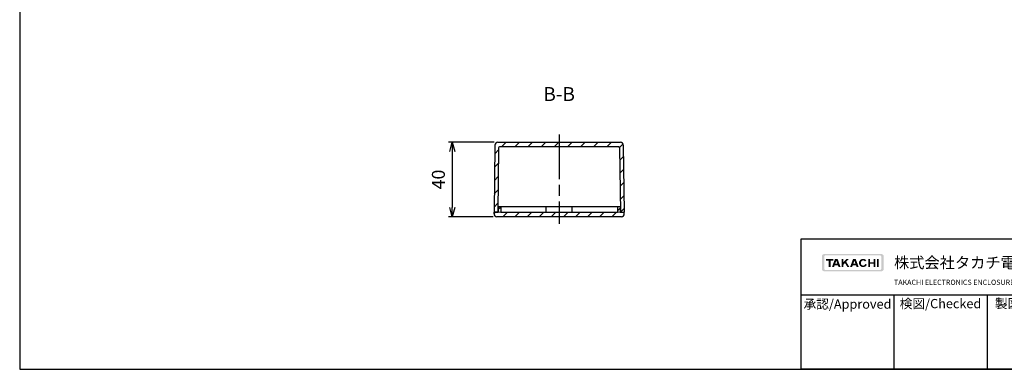
# Model space of a CAD drawing. Units: millimetres. Extents: x 0 to 1674, y 0 to 560.
# Drawn here: x 868 to 1398, y 0 to 188 of the extents above; entities that cross this region are included whole.
import ezdxf
from ezdxf.enums import TextEntityAlignment as Align

# ---------------------------------------------------------------- set-up
doc = ezdxf.new("R2010")
doc.units = ezdxf.units.MM
doc.header["$LTSCALE"] = 2
for name, pattern in [('AM_ISO02W050x2', [3.75, 3, -0.75]), ('AM_ISO08W050', [18, 12, -1.5, 3, -1.5]), ('CENTER', [2, 1.25, -0.25, 0.25, -0.25]), ('gen7a', [6.875, 4.75, -0.875, 0.375, -0.875])]:
    doc.linetypes.add(name, pattern=pattern)
doc.layers.add('7A', color=4, linetype='gen7a')
doc.layers.add('RAHM2', color=1, linetype='Continuous')
for name, color, linetype, lineweight in [('AM_10', 7, 'AM_ISO08W050', 50), ('AM_5', 3, 'Continuous', 25), ('AM_7', 4, 'AM_ISO08W050', 25), ('AM_8', 1, 'Continuous', 25), ('上ｶﾊﾞｰ', 7, 'Continuous', 25), ('上ｶﾊﾞｰ0', 7, 'AM_ISO02W050x2', 13), ('下蓋', 2, 'Continuous', 25)]:
    doc.layers.add(name, color=color, linetype=linetype, lineweight=lineweight)
doc.styles.add('ACISOTS', font='isocp.shx', dxfattribs={"height": 1, "bigfont": 'extfont.shx'})
doc.styles.get("Standard").update_dxf_attribs({"font": 'ISOCP.SHX', "bigfont": 'EXTFONT.SHX'})
doc.dimstyles.new('AM_ISO$0', dxfattribs={"dimtxt": 3.5, "dimasz": 2.5, "dimexe": 1, "dimexo": 1, "dimgap": 1.5, "dimtad": 1, "dimdsep": 46, "dimtxsty": 'STANDARD', "dimblk": 'OPEN30', "dimcen": 0, "dimclrd": 3, "dimclre": 3, "dimclrt": 2, "dimadec": 0, "dimazin": 2, "dimtp": 0.1, "dimtm": 0.1, "dimtfac": 0.71, "dimtmove": 0, "dimatfit": 3, "dimldrblk": 'OPEN30', "dimfxl": 1, "dimlwd": -1, "dimlwe": -1, "dimarcsym": 0})

# ---------------------------------------------------------------- blocks, each defined once
blk = doc.blocks.new('TK-A3')
blk.add_lwpolyline([(0, 0), (403, 0), (403, 280), (0, 280.0000000000001)], close=True)
blk = doc.blocks.new('A$C0FAF06CF')
at = {"layer": 'AM_8'}
h = blk.add_hatch(color=1, dxfattribs=at)
edge = h.paths.add_edge_path()
edge.add_line((-8.013599999999968, -2.41150000000041), (8.013600000000068, -2.411500000000414))
edge.add_arc((8.013600000000054, -1.773380000000512), 0.6381199999999012, 270, 360)
edge.add_line((8.651719999999955, -1.773380000000512), (8.651719999999967, 1.773379999999486))
edge.add_arc((8.013600000000025, 1.773379999999429), 0.638119999999958, 5.1039e-12, 90.00000000000126)
edge.add_line((8.013599999999997, 2.41149999999939), (-8.013599999999997, 2.411499999999387))
edge.add_arc((-8.013600000000025, 1.773379999999436), 0.638119999999951, 89.99999999999682, 179.9999999999955)
edge.add_line((-8.651719999999983, 1.773379999999486), (-8.651719999999983, -1.773380000000505))
edge.add_arc((-8.013600000000025, -1.773380000000457), 0.638119999999951, 180.0000000000043, 270.0000000000045)
edge = h.paths.add_edge_path(flags=16)
edge.add_line((-7.47193999999996, 2.092439999999486), (7.471940000000017, 2.092439999999479))
edge.add_arc((7.471940000000046, 1.550779999999479), 0.5416600000000003, 7.958078640513122e-13, 90.00000000000148, ccw=False)
edge.add_line((8.013600000000025, 1.550779999999486), (8.013600000000025, -1.550780000000505))
edge.add_arc((7.471940000000017, -1.550780000000502), 0.5416600000000074, 270, 359.99999999999966, ccw=False)
edge.add_line((7.471940000000017, -2.092440000000506), (-7.47193999999996, -2.092440000000513))
edge.add_arc((-7.47193999999996, -1.550780000000505), 0.5416600000000074, 180, 270, ccw=False)
edge.add_line((-8.013599999999968, -1.550780000000505), (-8.013599999999968, 1.550779999999486))
edge.add_arc((-7.47193999999996, 1.550779999999486), 0.5416600000000003, 90, 180, ccw=False)
for points in [[(-5.453699999999969, 0.5935999999994924), (-5.453699999999969, 1.038799999999492), (-7.531299999999987, 1.038799999999492), (-7.531299999999987, 0.5935999999994924), (-6.759619999999983, 0.5935999999994924), (-6.759619999999983, -1.224300000000516), (-6.225379999999972, -1.224300000000516), (-6.225379999999972, 0.5935999999994924)], [(-3.146079999999983, 1.038799999999492), (-3.146079999999983, -1.224300000000516), (-2.671199999999942, -1.224300000000516), (-2.671199999999942, -0.6184186206901412), (-2.193432261217481, -0.1027759420753025), (-1.520149446800417, -1.224300000000516), (-0.9571799999999939, -1.224300000000516), (-1.851807874889658, 0.2659306476478651), (-1.135707252964408, 1.038799999999492), (-1.788279380580377, 1.038799999999492), (-2.671199999999942, 0.085886028951558), (-2.671199999999942, 1.038799999999492)], [(4.304715008555604, 1.038799999999492), (4.304715008555604, -1.224300000000516), (4.775885008555576, -1.224300000000516), (4.775885008555576, -0.315350000000512), (5.829525008555606, -0.315350000000512), (5.829525008555606, -1.224300000000516), (6.300695008555578, -1.224300000000516), (6.300695008555578, 1.038799999999492), (5.829525008555606, 1.038799999999492), (5.829525008555606, 0.1298499999994878), (4.775885008555576, 0.1298499999994878), (4.775885008555576, 1.038799999999492)], [(7.280135008555589, -1.224300000000516), (7.280135008555589, 1.038799999999492), (6.805255008555604, 1.038799999999492), (6.805255008555604, -1.224300000000516)]]:
    blk.add_hatch(color=1, dxfattribs=at).paths.add_polyline_path(points)
h = blk.add_hatch(color=1, dxfattribs=at)
h.paths.add_polyline_path([(-5.264049114754044, -1.224300000000516), (-5.084217508196672, -0.734580000000511), (-4.161102491803262, -0.734580000000511), (-3.981270885245876, -1.224300000000516), (-3.420619999999971, -1.224300000000516), (-4.251659999999958, 1.038799999999492), (-4.993659999999977, 1.038799999999492), (-5.82469999999995, -1.224300000000516)])
h.paths.add_polyline_path([(-4.332759934426206, -0.2671200000005083), (-4.912560065573728, -0.2671200000005083), (-4.622659999999967, 0.5223399999994971)], flags=16)
h = blk.add_hatch(color=1, dxfattribs=at)
h.paths.add_polyline_path([(-0.1961891147540484, -1.224300000000516), (-0.0163575081966769, -0.734580000000511), (0.9067575081967476, -0.734580000000511), (1.086589114754119, -1.224300000000516), (1.64724000000001, -1.224300000000516), (0.8162000000000375, 1.038799999999492), (0.0742000000000189, 1.038799999999492), (-0.7568399999999543, -1.224300000000516)])
h.paths.add_polyline_path([(0.7351000655737892, -0.2671200000005083), (0.1552999344262673, -0.2671200000005083), (0.4452000000000283, 0.5223399999994971)], flags=16)
h = blk.add_hatch(color=1, dxfattribs=at)
edge = h.paths.add_edge_path()
edge.add_ellipse((2.878960000000006, -0.0927500000005264), major_axis=(0, 0.7271600000000495), ratio=0.8673469387754511, start_angle=308.5505407908052, end_angle=246.5820184016549)
edge.add_line((3.469375036740871, -0.3484654247793539), (3.94113500855559, -0.5527900000005097))
edge.add_arc((2.878960000000006, -0.0927500000005122), 1.157520000000026, 38.550540790803325, 336.58201840165333, ccw=False)
edge.add_line((3.784208621486186, 0.6286219454599618), (3.397792961318373, 0.3206961337928842))
blk = doc.blocks.new('TK-仕様書(和英併記)NEW')
for p, q in [((0, 35), (-193, 35)), ((-193, 35), (-193, 0)), ((-118, 35), (-118, 0)), ((-37, 35), (-37, 0)), ((0, 35), (0, 0)), ((-17.5, 30.5), (-9.5, 31.5)), ((-17.5, 26.5), (-17.5, 30.5)), ((-9.5, 31.5), (-9.5, 25.5)), ((-9.5, 25.5), (-17.5, 26.5)), ((-37, 22), (0, 22)), ((-193, 19.99999999999993), (-37, 19.99999999999993)), ((-168.0000000000001, 19.99999999999993), (-168, 0)), ((-143.0000000000001, 19.99999999999993), (-143, 0)), ((-37, 11), (0, 11)), ((-37.00000000000012, 7), (-118, 7)), ((0, 0), (-193, 0))]:
    blk.add_line(p, q)
for radius in [3, 2]:
    blk.add_circle((-24.5, 28.5), radius)
at = {"layer": '7A'}
for p, q in [((-24.5, 28.5), (-24.5, 32.07478664473149)), ((-24.5, 28.5), (-28.5, 28.5)), ((-24.5, 28.5), (-24.5, 24.78991724228479)), ((-23.5, 28.5), (-8.5, 28.5))]:
    blk.add_line(p, q, dxfattribs=at)
at = {"xscale": 0.9599999999999999, "yscale": 0.9599999999999999, "zscale": 0.9599999999999999}
blk.add_blockref('A$C0FAF06CF', (-179.073778946163, 28.68781725888325), dxfattribs=at)
at = {"attachment_point": 4}
for s, insert, char_height, width in [('{\\fMS Gothic|b0|i0|c128|p49;株式会社タカチ電機工業}', (-167.9945135240808, 28.68781725888325), 3, 42.88159814155517), ('{\\fArial|b0|i0|c128|p34;TAKACHI ELECTRONICS ENCLOSURE Co., LTD.}', (-167.9945135240808, 23.41115279672572), 1.399999999999999, 44.44830780058135)]:
    blk.add_mtext(s, dxfattribs=dict(at, insert=insert, char_height=char_height, width=width))
for tag, height, p in [('品名', 3.5, (-106.1561493930892, 27.24999999999994)), ('TITLE', 2.5, (-106.1561493930892, 22.24999999999994)), ('型番', 3.5, (-106.1391682485609, 11.75))]:
    blk.add_attdef(tag, text='', height=height).set_placement(p, align=Align.MIDDLE_LEFT)
for tag, height, p in [('GEN-TITLE-SCA', 3, (-18.5, 14.79266317345349)), ('承認', 3.5, (-180.7195176573868, 7.729076668239944)), ('検図', 3.5, (-155.5000000000001, 7.72907666823994)), ('製図', 3.5, (-130.5000000000001, 7.72907666823994)), ('ページNO.', 3.5, (-23, 5.5)), ('総ページ数', 3.5, (-14, 5.5)), ('GEN-TITLE-DAT', 3, (-81.5, 3.5))]:
    blk.add_attdef(tag, text='', height=height).set_placement(p, align=Align.MIDDLE)
at = {"layer": 'RAHM2', "char_height": 2.5}
for s, insert, width, attachment_point in [('品名/Title', (-116.8002551371314, 33.80103540727967), 90, 1), ('承認/Approved', (-180.5000000000001, 18.8010354072796), 22.21535073038012, 2), ('検図/Checked', (-155.5, 18.92584712714763), 19.85268515870859, 2), ('製図/Created', (-130.5, 18.95800561859732), 19.44564691649168, 2), ('尺度/Scale', (-35.80025513713144, 20.80103540727967), 20, 1), ('作成日/Date', (-116.8002551371314, 3.5), 17.84866863742184, 4)]:
    blk.add_mtext(s, dxfattribs=dict(at, insert=insert, width=width, attachment_point=attachment_point))
at = {"layer": 'RAHM2', "color": 0, "insert": (-18.5, 5.5), "char_height": 3.5, "width": 4.469919821818734, "attachment_point": 5}
blk.add_mtext('/', dxfattribs=at)
blk = doc.blocks.new('_Open30')
at = {"color": 0, "linetype": 'ByBlock', "lineweight": -2}
for p, q in [((-1, 0.26794919), (0, 0)), ((0, 0), (-1, -0.26794919)), ((0, 0), (-1, 0))]:
    blk.add_line(p, q, dxfattribs=at)
blk = doc.blocks.new('*D33')
at = {"layer": 'AM_5', "color": 3}
for p, q in [((1123.406178064015, 122.0977860750872), (1098.906033395068, 122.0977860750872)), ((1100.906033395068, 117.0977860750872), (1100.906033395068, 87.0977860750872)), ((1122.906033395065, 82.09778607508721), (1098.906033395068, 82.0977860750872))]:
    blk.add_line(p, q, dxfattribs=at)
at = {"layer": 'Defpoints', "color": 0}
for p in [(1125.406178064015, 122.0977860750872), (1100.906033395068, 82.0977860750872), (1124.906033395065, 82.09778607508721)]:
    blk.add_point(p, dxfattribs=at)
at = {"layer": 'AM_5', "color": 3, "xscale": 5, "yscale": 5, "zscale": 5}
for p, rotation in [((1100.906033395068, 122.0977860750872), 90), ((1100.906033395068, 82.0977860750872), 270)]:
    blk.add_blockref('_Open30', p, dxfattribs=dict(at, rotation=rotation))
at = {"layer": 'AM_5', "color": 2, "insert": (1094.406033395068, 102.0977860750869), "char_height": 7, "attachment_point": 5, "rotation": 90}
blk.add_mtext('40', dxfattribs=at)
blk = doc.blocks.new('*S46')
at = {"layer": 'AM_10', "color": 7, "linetype": 'CENTER'}
for p, q in [((1111.101792885337, 267.5977860750869), (1126.101792885337, 267.5977860750833)), ((1205.70603339503, 267.5977860750642), (1190.70603339503, 267.5977860750678))]:
    blk.add_line(p, q, dxfattribs=at)
at = {"layer": 'AM_10', "color": 1, "linetype": 'CENTER'}
blk.add_line((1126.101792885337, 267.5977860750833), (1190.70603339503, 267.5977860750678), dxfattribs=at)
at = {"layer": 'AM_10', "color": 7, "linetype": 'AM_ISO08W050'}
for p, q in [((1113.101792885335, 260.0977860750865), (1113.101792885333, 252.5977860750864)), ((1203.706033395028, 260.0977860750647), (1203.706033395026, 252.5977860750647))]:
    blk.add_line(p, q, dxfattribs=at)
at = {"layer": 'AM_10', "color": 7, "linetype": 'Continuous', "extrusion": (0, 0, -1)}
blk.add_trace([(-1112.114399157835, 260.0977860750867), (-1114.089186612835, 260.0977860750862), (-1113.101792885337, 267.5977860750864)], dxfattribs=at)
at = {"layer": 'AM_10', "color": 7, "linetype": 'Continuous'}
blk.add_trace([(1204.693427122528, 260.0977860750644), (1202.718639667528, 260.0977860750649), (1203.70603339503, 267.5977860750647)], dxfattribs=at)
at = {"layer": 'AM_10', "color": 7, "char_height": 7.5, "attachment_point": 5, "style": 'ACISOTS'}
for s, insert in [('B', (1113.101792885331, 245.0977860750864)), ('B', (1203.706033395024, 245.0977860750647)), ('B-B', (1158.406033395065, 147.0977860750867))]:
    blk.add_mtext(s, dxfattribs=dict(at, insert=insert))
blk = doc.blocks.new('*S47')
at = {"layer": 'AM_10', "color": 7, "linetype": 'CENTER'}
for p, q in [((1111.101792885337, 267.5977860750869), (1126.101792885337, 267.5977860750833)), ((1205.70603339503, 267.5977860750642), (1190.70603339503, 267.5977860750678))]:
    blk.add_line(p, q, dxfattribs=at)
at = {"layer": 'AM_10', "color": 1, "linetype": 'CENTER'}
blk.add_line((1126.101792885337, 267.5977860750833), (1190.70603339503, 267.5977860750678), dxfattribs=at)
at = {"layer": 'AM_10', "color": 7, "linetype": 'AM_ISO08W050'}
for p, q in [((1113.101792885335, 260.0977860750865), (1113.101792885333, 252.5977860750864)), ((1203.706033395028, 260.0977860750647), (1203.706033395026, 252.5977860750647))]:
    blk.add_line(p, q, dxfattribs=at)
at = {"layer": 'AM_10', "color": 7, "linetype": 'Continuous', "extrusion": (0, 0, -1)}
blk.add_trace([(-1112.114399157835, 260.0977860750867), (-1114.089186612835, 260.0977860750862), (-1113.101792885337, 267.5977860750864)], dxfattribs=at)
at = {"layer": 'AM_10', "color": 7, "linetype": 'Continuous'}
blk.add_trace([(1204.693427122528, 260.0977860750644), (1202.718639667528, 260.0977860750649), (1203.70603339503, 267.5977860750647)], dxfattribs=at)
at = {"layer": 'AM_10', "color": 7, "char_height": 7.5, "attachment_point": 5, "style": 'ACISOTS'}
for s, insert in [('B', (1113.101792885331, 245.0977860750864)), ('B', (1203.706033395024, 245.0977860750647)), ('B-B', (1158.406033395065, 147.0977860750867))]:
    blk.add_mtext(s, dxfattribs=dict(at, insert=insert))

msp = doc.modelspace()

# ---------------------------------------------------------------- hatches: boundary and pattern name
at = {"layer": 'AM_8'}
h = msp.add_hatch(dxfattribs=at)
h.set_pattern_fill('_U', color=256, scale=5, angle=45, style=0, pattern_type=0)
h.set_pattern_definition([(45, (17.5442382360203, 565.3124366788566), (-3.535533905932737, 3.535533905932737), [])])
edge = h.paths.add_edge_path()
edge.add_line((1123.906322719013, 120.6186173993233), (1123.406033395065, 84.59778607508719))
edge.add_line((1123.406033395065, 84.59778607508719), (1125.406044952537, 84.59778607508713))
edge.add_line((1125.406044952537, 84.59778607508713), (1125.885296503054, 119.1038977123731))
edge.add_arc((1126.385248284721, 119.0969539376278), 0.4999999999999991, 90, 179.2042764472687, ccw=False)
edge.add_line((1126.385248284721, 119.5969539376278), (1190.426818505421, 119.5969539376298))
edge.add_arc((1190.426818505421, 119.0969539376298), 0.4999999999999432, 0.7957235527313173, 90, ccw=False)
edge.add_line((1190.926770287088, 119.1038977123751), (1191.406021837607, 84.5977860750861))
edge.add_line((1191.406021837607, 84.5977860750861), (1193.406033395064, 84.59778607508605))
edge.add_line((1193.406033395064, 84.59778607508605), (1192.905744071117, 120.6186173993223))
edge.add_arc((1191.405888726116, 120.5977860750864), 1.499999999999997, 0.7957235527313135, 89.9999999999913)
edge.add_line((1191.405888726116, 122.0977860750863), (1125.406178064015, 122.0977860750872))
edge.add_arc((1125.406178064015, 120.5977860750872), 1.499999999999943, 90, 179.2042764472643)
h = msp.add_hatch(dxfattribs=at)
h.set_pattern_fill('_U', color=256, scale=4.6, angle=45, style=0, pattern_type=0)
h.set_pattern_definition([(45, (17.5442382360203, 565.3124366788566), (-3.252691193458119, 3.252691193458119), [])])
edge = h.paths.add_edge_path()
edge.add_line((1127.006033395072, 87.59695393762786), (1125.606033395072, 87.59695393762809))
edge.add_line((1125.606033395072, 87.59695393762809), (1125.606033395072, 84.59778607508719))
edge.add_line((1125.606033395072, 84.59778607508719), (1123.406033395065, 84.59778607508719))
edge.add_line((1123.406033395065, 84.59778607508719), (1123.406033395065, 83.59778607508719))
edge.add_arc((1124.906033395064, 83.59778607508706), 1.499999999999772, 179.9999999999957, 270)
edge.add_line((1124.906033395064, 82.09778607508719), (1191.906033395064, 82.09778607508615))
edge.add_arc((1191.906033395064, 83.59778607508616), 1.5, 270, 360)
edge.add_line((1193.406033395064, 83.59778607508616), (1193.406033395064, 84.59778607508605))
edge.add_line((1193.406033395064, 84.59778607508605), (1191.206033395072, 84.59778607508656))
edge.add_line((1191.206033395072, 84.59778607508656), (1191.206033395072, 87.5969539376298))
edge.add_line((1191.206033395072, 87.5969539376298), (1189.806033395072, 87.59695393762973))
edge.add_line((1189.806033395072, 87.59695393762973), (1189.806033395072, 84.59778607508656))
edge.add_line((1189.806033395072, 84.59778607508656), (1127.006033395072, 84.59778607508719))
edge.add_line((1127.006033395072, 84.59778607508719), (1127.006033395072, 87.59695393762786))

# ---------------------------------------------------------------- linework, layer by layer
at = {"layer": 'AM_7'}
for p, q in [((1158.406033395065, 126.2840713900128), (1158.406033395064, 82.09778607508667)), ((1158.406033395064, 82.09778607508667), (1158.406033395064, 78.19381389778357))]:
    msp.add_line(p, q, dxfattribs=at)
at = {"layer": '上ｶﾊﾞｰ'}
for p, q in [((1125.406178064015, 122.0977860750872), (1191.405888726116, 122.0977860750863)), ((1123.906322719013, 120.6186173993234), (1123.406033395065, 84.59778607508719)), ((1125.885296503054, 119.1038977123731), (1125.406044952537, 84.59778607508713)), ((1190.426818505421, 119.5969539376298), (1126.385248284721, 119.5969539376278)), ((1190.926770287088, 119.1038977123751), (1191.406021837607, 84.5977860750861)), ((1192.905744071117, 120.6186173993223), (1193.406033395064, 84.59778607508628)), ((1125.606033395072, 84.59778607508719), (1123.406033395065, 84.59778607508719)), ((1191.206033395072, 84.59778607508608), (1193.406033395064, 84.59778607508605))]:
    msp.add_line(p, q, dxfattribs=at)
for centre, radius, start, end in [((1125.406178064015, 120.5977860750872), 1.5, 90, 179.2042764472622), ((1191.405888726116, 120.5977860750863), 1.5, 0.7957235527378268, 90), ((1126.385248284721, 119.0969539376278), 0.5, 90, 179.2042764472622), ((1190.426818505421, 119.0969539376298), 0.5, 0.7957235527378268, 90)]:
    msp.add_arc(centre, radius, start, end, dxfattribs=at)
at = {"layer": '上ｶﾊﾞｰ0'}
msp.add_line((1125.606033395072, 84.59778607508719), (1191.206033395072, 84.59778607508608), dxfattribs=at)
at = {"layer": '下蓋'}
for p, q in [((1125.606033395072, 87.59695393762809), (1191.206033395072, 87.5969539376298)), ((1125.606033395072, 87.59695393762786), (1125.606033395072, 84.59778607508719)), ((1127.006033395072, 87.59695393762786), (1127.006033395072, 84.59778607508719)), ((1151.406033395072, 84.59778607508672), (1151.406033395072, 87.59695393762865)), ((1165.406033395072, 84.59778607508656), (1165.406033395072, 87.5969539376291)), ((1189.806033395072, 87.5969539376298), (1189.806033395072, 84.59778607508615)), ((1191.206033395072, 87.5969539376298), (1191.206033395072, 84.59778607508615)), ((1123.406033395065, 83.59778607508719), (1123.406033395065, 84.59778607508719)), ((1123.406033395065, 84.59778607508719), (1125.606033395072, 84.59778607508719)), ((1191.906033395064, 82.09778607508615), (1124.906033395064, 82.09778607508719)), ((1127.006033395072, 84.59778607508719), (1189.806033395072, 84.59778607508656)), ((1191.206033395072, 84.59778607508656), (1193.406033395064, 84.5977860750865)), ((1193.406033395064, 83.59778607508605), (1193.406033395064, 84.59778607508605))]:
    msp.add_line(p, q, dxfattribs=at)
for centre, start, end in [((1124.906033395064, 83.59778607508719), 180, 270), ((1191.906033395064, 83.59778607508616), 270, 0)]:
    msp.add_arc(centre, 1.5, start, end, dxfattribs=at)

# ---------------------------------------------------------------- block references
at = {"lineweight": 0, "xscale": 2, "yscale": 2, "zscale": 2}
msp.add_blockref('TK-A3', (868.4136295906112, 0), dxfattribs=at)
msp.add_blockref('TK-仕様書(和英併記)NEW', (1674.413629590611, 0), dxfattribs=at).add_auto_attribs({'品名': 'プラスチックケース', 'TITLE': 'COMPACT SNAP-IN PLASTIC CASE', 'GEN-TITLE-DAT': '2017/11/27', 'GEN-TITLE-SCA': '1:2', 'ページNO.': '2', '総ページ数': '2'})
at = {"layer": 'AM_10'}
for name in ['*S46', '*S47']:
    msp.add_blockref(name, (0, 0), dxfattribs=at)

# ---------------------------------------------------------------- dimensions: what is measured, and where the dimension line sits
at = {"layer": 'AM_5'}
dim = msp.add_linear_dim(base=(1100.906033395068, 82.0977860750872), p1=(1125.406178064015, 122.0977860750872), p2=(1124.906033395064, 82.09778607508719), angle=89.9999999999992, dimstyle='AM_ISO$0', override={"dimscale": 2}, dxfattribs=at)
dim.commit()
dim.dimension.update_dxf_attribs({"geometry": '*D33', "text_midpoint": (1094.406033395068, 102.0977860750869)})

doc.saveas('drawing.dxf')
